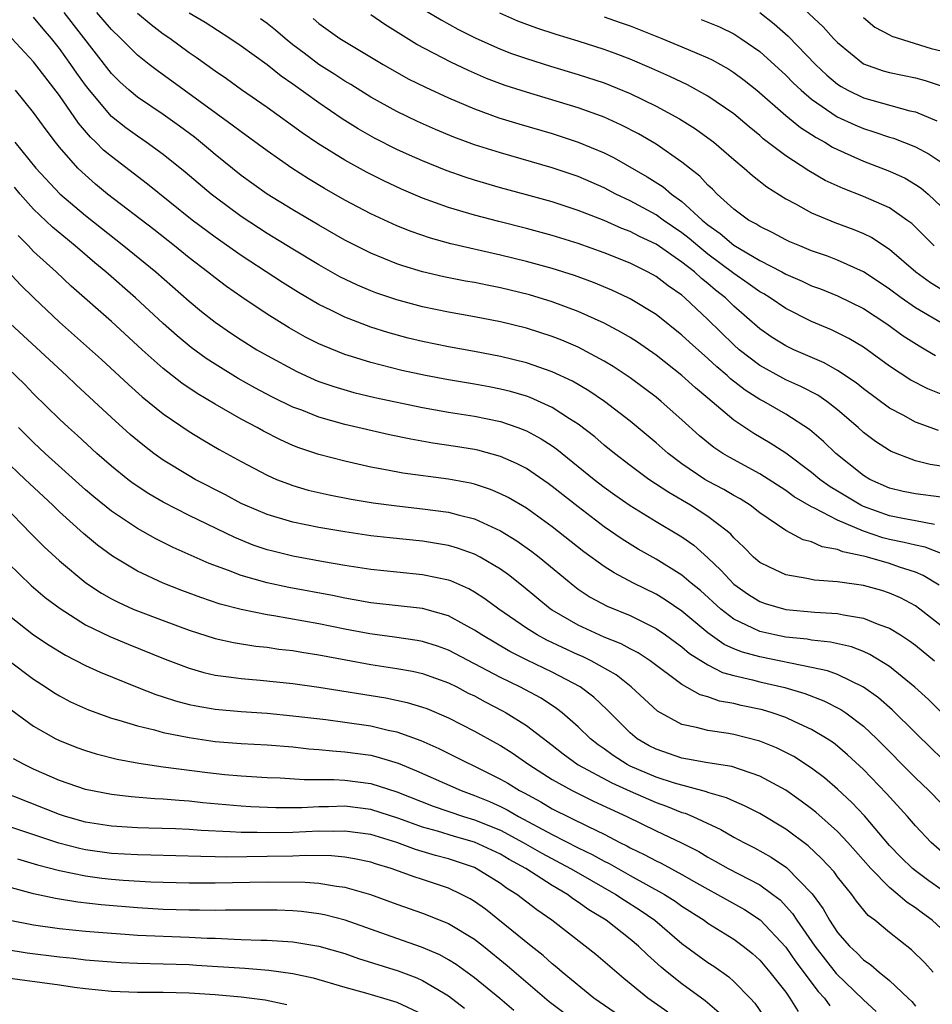
# Model space of a CAD drawing. Units: inches. Extents: x 2520000 to 2523000, y 1545000 to 1548000.
# Drawn here: x 2520336 to 2520406, y 1545197 to 1545272 of the extents above; entities that cross this region are included whole.
import ezdxf

# ---------------------------------------------------------------- set-up
doc = ezdxf.new("R2010")
doc.units = ezdxf.units.IN
doc.header["$MEASUREMENT"] = 0
doc.layers.add('LD25201545_2ft', color=253, linetype='Continuous')

msp = doc.modelspace()

# ---------------------------------------------------------------- linework, layer by layer
at = {"layer": 'LD25201545_2ft'}
for points, elevation in [([(2520395, 1545274.604), (2520397.895, 1545271.894), (2520398.699, 1545271), (2520399, 1545270.686), (2520401, 1545269.047), (2520402.513, 1545268.513), (2520403, 1545268.37), (2520405, 1545267.956), (2520405.756, 1545267.756), (2520407, 1545267.342)], 7400), ([(2520406.472, 1545233.528), (2520405, 1545233.814), (2520404.027, 1545233.973), (2520403, 1545234.176), (2520401, 1545234.896), (2520400.788, 1545235), (2520399, 1545236.093), (2520398.426, 1545236.426), (2520397.628, 1545237), (2520397, 1545237.524), (2520395.01, 1545239.009), (2520393.804, 1545239.804), (2520392.541, 1545240.541), (2520391, 1545241.564), (2520389, 1545243.273), (2520388.054, 1545244.054), (2520387, 1545245.011), (2520385, 1545246.584), (2520383.576, 1545247.577), (2520383, 1545247.94), (2520382.336, 1545248.336), (2520381, 1545249.037), (2520379, 1545249.948), (2520377, 1545250.697), (2520375.232, 1545251.232), (2520373, 1545251.776), (2520371.97, 1545251.97), (2520371, 1545252.175), (2520370.294, 1545252.294), (2520368.624, 1545252.624), (2520367, 1545252.998), (2520365.463, 1545253.463), (2520365, 1545253.623), (2520363, 1545254.431), (2520361, 1545255.446), (2520359, 1545256.598), (2520357, 1545257.773), (2520355, 1545259.004), (2520353, 1545260.438), (2520351, 1545262.057), (2520350.493, 1545262.493), (2520349.393, 1545263.393), (2520348.245, 1545264.245), (2520347, 1545265.124), (2520345, 1545266.466), (2520344.365, 1545267), (2520343.648, 1545267.648), (2520343, 1545268.3), (2520339.344, 1545273)], 7376), ([(2520407, 1545235.619), (2520405, 1545235.883), (2520404.067, 1545236.067), (2520403, 1545236.318), (2520401.5, 1545237), (2520401, 1545237.298), (2520398.857, 1545239), (2520397.921, 1545239.921), (2520396.848, 1545240.849), (2520395, 1545242.029), (2520393.316, 1545243), (2520393, 1545243.165), (2520391.875, 1545243.875), (2520390.753, 1545244.753), (2520390.492, 1545245), (2520389.678, 1545245.678), (2520389, 1545246.313), (2520387.571, 1545247.571), (2520387, 1545248.118), (2520385, 1545249.717), (2520383, 1545250.922), (2520382.842, 1545251), (2520381.587, 1545251.587), (2520380.18, 1545252.18), (2520378.719, 1545252.719), (2520377, 1545253.269), (2520375, 1545253.813), (2520373, 1545254.297), (2520369.173, 1545255.173), (2520367.604, 1545255.604), (2520366.113, 1545256.113), (2520365, 1545256.558), (2520363, 1545257.473), (2520361, 1545258.543), (2520359.439, 1545259.439), (2520358.188, 1545260.188), (2520356.925, 1545261), (2520355, 1545262.325), (2520353, 1545263.787), (2520352.323, 1545264.323), (2520348.608, 1545267), (2520346.521, 1545268.521), (2520345.906, 1545269), (2520345, 1545269.715), (2520343.715, 1545271), (2520343, 1545271.687), (2520341.881, 1545273)], 7378), ([(2520367, 1545273.28), (2520368.428, 1545272.428), (2520369.724, 1545271.724), (2520371.052, 1545271.052), (2520373, 1545270.184), (2520373.853, 1545269.852), (2520375, 1545269.445), (2520376.865, 1545268.865), (2520379, 1545268.231), (2520381, 1545267.569), (2520383, 1545266.759), (2520385, 1545265.782), (2520386.805, 1545264.805), (2520388.038, 1545264.038), (2520389, 1545263.348), (2520389.451, 1545263), (2520391, 1545261.666), (2520391.802, 1545261), (2520392.428, 1545260.428), (2520393.55, 1545259.55), (2520395, 1545258.639), (2520395.756, 1545258.244), (2520397, 1545257.548), (2520398.798, 1545256.798), (2520400.262, 1545256.262), (2520401, 1545255.953), (2520401.64, 1545255.641), (2520403, 1545254.756), (2520405.026, 1545253), (2520406.178, 1545252.178), (2520407.421, 1545251.421)], 7390), ([(2520393, 1545273), (2520394.123, 1545272.123), (2520395.179, 1545271.179), (2520397.289, 1545269), (2520398.172, 1545268.172), (2520399, 1545267.477), (2520399.287, 1545267.287), (2520399.8, 1545267), (2520401, 1545266.418), (2520404.573, 1545265.427), (2520405, 1545265.335), (2520406.646, 1545264.646)], 7398), ([(2520407.207, 1545231.208), (2520405.767, 1545231.767), (2520405, 1545231.914), (2520404.143, 1545232.143), (2520403, 1545232.36), (2520402.485, 1545232.485), (2520400.996, 1545232.996), (2520399, 1545233.85), (2520397.211, 1545234.789), (2520397, 1545234.878), (2520395.657, 1545235.657), (2520395, 1545236.147), (2520393, 1545237.429), (2520390.686, 1545238.686), (2520390.161, 1545239), (2520389.458, 1545239.459), (2520388.357, 1545240.357), (2520387, 1545241.595), (2520385.408, 1545243), (2520385, 1545243.33), (2520383, 1545244.837), (2520381.703, 1545245.704), (2520381, 1545246.118), (2520379, 1545247.183), (2520377.725, 1545247.726), (2520377, 1545248.01), (2520375, 1545248.651), (2520373, 1545249.156), (2520371, 1545249.542), (2520369, 1545249.886), (2520367, 1545250.295), (2520365, 1545250.837), (2520363.39, 1545251.39), (2520363, 1545251.538), (2520361.971, 1545251.971), (2520360.624, 1545252.624), (2520359, 1545253.542), (2520357, 1545254.741), (2520355, 1545255.967), (2520353, 1545257.276), (2520351, 1545258.751), (2520350.687, 1545259), (2520348.693, 1545260.693), (2520347, 1545262.051), (2520345.685, 1545263), (2520345, 1545263.458), (2520344.108, 1545264.108), (2520342.992, 1545264.992), (2520341.301, 1545267), (2520341, 1545267.395), (2520340.332, 1545268.332), (2520339.877, 1545269), (2520339, 1545270.216), (2520338.376, 1545271), (2520337.736, 1545271.736), (2520337, 1545272.652)], 7374), ([(2520407, 1545238.008), (2520406.143, 1545238.143), (2520405, 1545238.44), (2520403.143, 1545239.143), (2520403, 1545239.221), (2520401.92, 1545239.92), (2520401, 1545240.624), (2520400.588, 1545241), (2520399, 1545242.365), (2520398.179, 1545243), (2520397.481, 1545243.481), (2520396.168, 1545244.168), (2520395, 1545244.686), (2520394.792, 1545244.792), (2520393, 1545245.78), (2520391.418, 1545247), (2520391, 1545247.369), (2520389, 1545249.322), (2520387.234, 1545251), (2520387, 1545251.199), (2520385.932, 1545251.932), (2520385, 1545252.641), (2520384.341, 1545253), (2520383, 1545253.661), (2520381, 1545254.474), (2520379, 1545255.187), (2520377, 1545255.799), (2520375, 1545256.336), (2520372.875, 1545256.875), (2520371, 1545257.373), (2520369, 1545257.967), (2520367, 1545258.694), (2520365.379, 1545259.379), (2520364.01, 1545260.01), (2520362.68, 1545260.68), (2520361, 1545261.608), (2520358.91, 1545262.91), (2520357.72, 1545263.72), (2520355, 1545265.675), (2520353.04, 1545267.04), (2520351.874, 1545267.874), (2520351, 1545268.469), (2520349.533, 1545269.533), (2520349, 1545269.896), (2520347.498, 1545271), (2520347, 1545271.342), (2520346.052, 1545272.052), (2520345, 1545272.928)], 7380), ([(2520406.773, 1545240.773), (2520405, 1545241.42), (2520404.061, 1545241.939), (2520403, 1545242.499), (2520401, 1545243.98), (2520400.44, 1545244.439), (2520399, 1545245.402), (2520397.98, 1545245.98), (2520395.617, 1545247), (2520395, 1545247.288), (2520393.948, 1545247.948), (2520393, 1545248.604), (2520391, 1545250.363), (2520390.349, 1545251), (2520389.596, 1545251.595), (2520389, 1545252.109), (2520388.501, 1545252.501), (2520387.964, 1545253), (2520387, 1545253.76), (2520385, 1545255.138), (2520383.729, 1545255.729), (2520383, 1545256.116), (2520382.358, 1545256.358), (2520381, 1545256.962), (2520379, 1545257.735), (2520377, 1545258.389), (2520375, 1545258.952), (2520373, 1545259.489), (2520371, 1545260.065), (2520370.292, 1545260.292), (2520368.817, 1545260.817), (2520367, 1545261.559), (2520365.998, 1545261.998), (2520365, 1545262.447), (2520363.299, 1545263.299), (2520362.022, 1545264.022), (2520360.798, 1545264.798), (2520359, 1545266.027), (2520357, 1545267.463), (2520356.086, 1545268.086), (2520355, 1545268.955), (2520353, 1545270.399), (2520352.119, 1545271), (2520350.223, 1545272.223), (2520349, 1545272.963)], 7382), ([(2520407, 1545243.566), (2520405.972, 1545243.973), (2520404.657, 1545244.657), (2520403, 1545245.738), (2520401, 1545247.189), (2520399.866, 1545247.866), (2520399, 1545248.31), (2520398.531, 1545248.531), (2520397, 1545249.177), (2520395, 1545250.164), (2520393.792, 1545251), (2520393.304, 1545251.304), (2520393, 1545251.469), (2520392.116, 1545252.116), (2520391, 1545252.883), (2520389, 1545254.37), (2520388.215, 1545255), (2520387.566, 1545255.566), (2520387, 1545256.016), (2520385.559, 1545257), (2520385, 1545257.406), (2520383, 1545258.487), (2520381.911, 1545259), (2520381, 1545259.476), (2520379, 1545260.346), (2520377, 1545261.036), (2520373, 1545262.171), (2520371, 1545262.799), (2520369.397, 1545263.397), (2520367.989, 1545263.989), (2520366.603, 1545264.603), (2520365, 1545265.359), (2520363, 1545266.475), (2520361.456, 1545267.456), (2520361, 1545267.717), (2520360.228, 1545268.228), (2520359, 1545269.002), (2520357.854, 1545269.854), (2520357, 1545270.513), (2520356.386, 1545271), (2520355.64, 1545271.64), (2520355, 1545272.142), (2520354.502, 1545272.502)], 7384), ([(2520358.55, 1545272.55), (2520359, 1545272.159), (2520360.62, 1545271), (2520361, 1545270.756), (2520363.96, 1545269), (2520365.895, 1545267.895), (2520367.234, 1545267.234), (2520369, 1545266.426), (2520371, 1545265.564), (2520372.887, 1545264.887), (2520374.416, 1545264.416), (2520377, 1545263.668), (2520379, 1545263.014), (2520381, 1545262.173), (2520381.784, 1545261.784), (2520384.329, 1545260.329), (2520385.547, 1545259.547), (2520386.182, 1545259), (2520387, 1545258.425), (2520388.554, 1545257), (2520389, 1545256.63), (2520389.959, 1545255.959), (2520391, 1545255.048), (2520393, 1545253.884), (2520394.706, 1545253), (2520395, 1545252.832), (2520396.282, 1545252.282), (2520397, 1545251.934), (2520397.684, 1545251.684), (2520399, 1545251.149), (2520401, 1545250.171), (2520402.799, 1545249), (2520404.062, 1545248.062), (2520405.287, 1545247.287), (2520405.821, 1545247), (2520406.56, 1545246.56)], 7386), ([(2520407, 1545249.081), (2520405, 1545250.224), (2520403.894, 1545251), (2520403, 1545251.679), (2520402.216, 1545252.216), (2520401, 1545253.012), (2520399, 1545253.914), (2520398.213, 1545254.212), (2520397, 1545254.632), (2520396.085, 1545255), (2520395.327, 1545255.327), (2520395, 1545255.478), (2520394.011, 1545256.011), (2520393, 1545256.488), (2520392.699, 1545256.699), (2520392.134, 1545257), (2520391, 1545257.838), (2520389.721, 1545259), (2520389.367, 1545259.368), (2520389, 1545259.695), (2520388.382, 1545260.382), (2520387.571, 1545261), (2520387, 1545261.462), (2520385, 1545262.85), (2520383.645, 1545263.645), (2520382.326, 1545264.326), (2520381, 1545264.921), (2520380.791, 1545265), (2520379, 1545265.643), (2520375, 1545266.848), (2520373.374, 1545267.374), (2520371.923, 1545267.923), (2520370.525, 1545268.525), (2520369.172, 1545269.172), (2520366.545, 1545270.545), (2520364.08, 1545272.081), (2520363, 1545272.826)], 7388), ([(2520406.451, 1545255), (2520405, 1545256.459), (2520404.719, 1545256.719), (2520404.347, 1545257), (2520403, 1545257.93), (2520401, 1545258.822), (2520399.424, 1545259.424), (2520398.056, 1545260.056), (2520396.786, 1545260.786), (2520395, 1545261.959), (2520393.27, 1545263.27), (2520393, 1545263.508), (2520392.176, 1545264.176), (2520391, 1545265.179), (2520389, 1545266.556), (2520387.418, 1545267.418), (2520386.07, 1545268.07), (2520384.688, 1545268.688), (2520383, 1545269.405), (2520381.844, 1545269.844), (2520381, 1545270.152), (2520379, 1545270.791), (2520377.304, 1545271.304), (2520375.795, 1545271.795), (2520374.345, 1545272.345), (2520372.952, 1545272.952)], 7392), ([(2520381, 1545272.664), (2520382.237, 1545272.237), (2520383, 1545271.963), (2520385.443, 1545271), (2520387, 1545270.36), (2520388.141, 1545269.859), (2520389, 1545269.503), (2520389.339, 1545269.339), (2520390.622, 1545268.623), (2520391, 1545268.379), (2520391.789, 1545267.79), (2520392.778, 1545267), (2520395, 1545265.068), (2520396.132, 1545264.131), (2520397, 1545263.59), (2520397.35, 1545263.351), (2520398.014, 1545263), (2520398.619, 1545262.619), (2520399, 1545262.427), (2520400.014, 1545261.986), (2520401, 1545261.533), (2520403, 1545260.771), (2520404.214, 1545260.214), (2520405, 1545259.747), (2520405.45, 1545259.45), (2520405.978, 1545259), (2520407, 1545258.045)], 7394), ([(2520388.473, 1545272.473), (2520389.89, 1545271.891), (2520391, 1545271.347), (2520391.538, 1545271), (2520393, 1545269.983), (2520395, 1545268.167), (2520395.578, 1545267.578), (2520396.188, 1545267), (2520397, 1545266.312), (2520398.969, 1545264.969), (2520400.332, 1545264.332), (2520401, 1545264.049), (2520401.809, 1545263.809), (2520403, 1545263.4), (2520403.311, 1545263.311), (2520405, 1545262.647), (2520406.072, 1545262.072), (2520407, 1545261.454)], 7396), ([(2520401, 1545272.609), (2520401.873, 1545271.873), (2520403, 1545271.284), (2520403.178, 1545271.177), (2520406.23, 1545270.23), (2520407, 1545270.034)], 7402), ([(2520406.846, 1545228.846), (2520405.597, 1545229.597), (2520405, 1545229.832), (2520403.776, 1545230.224), (2520403, 1545230.503), (2520401.3, 1545231), (2520401, 1545231.079), (2520399.41, 1545231.41), (2520399, 1545231.601), (2520397.801, 1545231.801), (2520397, 1545232.177), (2520396.336, 1545232.336), (2520395, 1545233.046), (2520393, 1545234.424), (2520392.27, 1545235), (2520391.491, 1545235.491), (2520391, 1545235.759), (2520390.224, 1545236.224), (2520389, 1545236.866), (2520388.774, 1545237), (2520387, 1545238.191), (2520385.929, 1545239), (2520385, 1545239.826), (2520383, 1545241.476), (2520381.025, 1545243), (2520379.83, 1545243.83), (2520378.571, 1545244.571), (2520377, 1545245.304), (2520375, 1545245.99), (2520373, 1545246.486), (2520371, 1545246.869), (2520369, 1545247.221), (2520367, 1545247.627), (2520365.896, 1545247.896), (2520364.319, 1545248.319), (2520363, 1545248.741), (2520361, 1545249.51), (2520359.973, 1545250.027), (2520359, 1545250.494), (2520357.417, 1545251.417), (2520356.182, 1545252.182), (2520353, 1545254.271), (2520351, 1545255.674), (2520349.236, 1545257), (2520345.776, 1545259.776), (2520343, 1545261.886), (2520342.398, 1545262.398), (2520341.804, 1545263), (2520341.384, 1545263.384), (2520340.461, 1545264.461), (2520339, 1545266.594), (2520337, 1545269.197), (2520335.307, 1545271)], 7372), ([(2520407, 1545225.698), (2520405.343, 1545227), (2520405, 1545227.243), (2520403.856, 1545227.856), (2520403, 1545228.23), (2520402.421, 1545228.421), (2520401, 1545228.818), (2520399, 1545229.106), (2520397.234, 1545229.234), (2520396.632, 1545229.368), (2520395, 1545229.63), (2520393.763, 1545230.237), (2520393, 1545230.585), (2520392.514, 1545231), (2520391.773, 1545231.774), (2520391, 1545232.495), (2520390.767, 1545232.767), (2520390.496, 1545233), (2520389, 1545234.141), (2520387.67, 1545235), (2520385.977, 1545235.977), (2520384.454, 1545237), (2520383, 1545238.078), (2520381.793, 1545239), (2520381, 1545239.641), (2520380.27, 1545240.27), (2520379, 1545241.249), (2520378.331, 1545241.669), (2520377, 1545242.545), (2520375.306, 1545243.307), (2520375, 1545243.411), (2520373.768, 1545243.768), (2520373, 1545243.955), (2520372.124, 1545244.124), (2520371, 1545244.332), (2520369, 1545244.664), (2520367.224, 1545245), (2520365.399, 1545245.399), (2520363, 1545246.005), (2520361.525, 1545246.475), (2520361, 1545246.627), (2520359.311, 1545247.311), (2520359, 1545247.459), (2520357.976, 1545247.977), (2520356.695, 1545248.695), (2520355, 1545249.74), (2520353.044, 1545251.043), (2520351.874, 1545251.874), (2520351, 1545252.531), (2520350.417, 1545253), (2520349, 1545254.078), (2520347.856, 1545255), (2520346.257, 1545256.257), (2520342.706, 1545259), (2520341.771, 1545259.771), (2520340.707, 1545260.708), (2520340.418, 1545261), (2520339, 1545262.606), (2520338.681, 1545263), (2520337.954, 1545263.954), (2520337, 1545265.297), (2520335.599, 1545267)], 7370), ([(2520335.552, 1545263), (2520337.181, 1545261), (2520339.015, 1545259.015), (2520341, 1545257.354), (2520343.965, 1545255), (2520346.416, 1545253), (2520349, 1545250.749), (2520349.955, 1545249.955), (2520351, 1545249.126), (2520352.252, 1545248.252), (2520353, 1545247.76), (2520354.22, 1545247), (2520355, 1545246.546), (2520357.309, 1545245.309), (2520358.683, 1545244.684), (2520359, 1545244.557), (2520360.149, 1545244.149), (2520361.701, 1545243.701), (2520363.32, 1545243.32), (2520367, 1545242.531), (2520369, 1545242.18), (2520371, 1545241.871), (2520373, 1545241.459), (2520374.353, 1545241), (2520375, 1545240.75), (2520376.137, 1545240.137), (2520377, 1545239.579), (2520377.342, 1545239.341), (2520380.235, 1545237), (2520381, 1545236.398), (2520381.812, 1545235.812), (2520383, 1545234.993), (2520385, 1545233.763), (2520386.735, 1545232.735), (2520387, 1545232.564), (2520387.916, 1545231.916), (2520389, 1545230.951), (2520390.001, 1545230.001), (2520391, 1545228.927), (2520392.124, 1545228.124), (2520393, 1545227.584), (2520393.429, 1545227.428), (2520395, 1545226.972), (2520397.237, 1545226.763), (2520399, 1545226.655), (2520399.447, 1545226.553), (2520401, 1545226.306), (2520402.194, 1545225.806), (2520403, 1545225.518), (2520403.848, 1545225), (2520404.549, 1545224.549), (2520405, 1545224.21), (2520406.486, 1545223)], 7368), ([(2520407.017, 1545219.017), (2520406.014, 1545220.014), (2520404.969, 1545220.969), (2520403, 1545222.562), (2520401.498, 1545223.498), (2520401, 1545223.715), (2520400.074, 1545224.074), (2520398.45, 1545224.45), (2520397, 1545224.605), (2520396.669, 1545224.669), (2520395, 1545224.836), (2520394.151, 1545225), (2520393, 1545225.257), (2520392.471, 1545225.529), (2520391, 1545226.215), (2520389.986, 1545227), (2520388.42, 1545228.42), (2520387.71, 1545229), (2520387, 1545229.61), (2520385, 1545230.854), (2520383.63, 1545231.63), (2520382.388, 1545232.388), (2520381, 1545233.333), (2520379, 1545234.871), (2520377, 1545236.463), (2520376.688, 1545236.688), (2520375, 1545237.826), (2520374.228, 1545238.228), (2520373, 1545238.773), (2520371.254, 1545239.254), (2520371, 1545239.311), (2520369.547, 1545239.546), (2520367.798, 1545239.798), (2520366.09, 1545240.09), (2520364.438, 1545240.438), (2520361, 1545241.241), (2520359, 1545241.796), (2520357.674, 1545242.326), (2520357, 1545242.578), (2520355.373, 1545243.373), (2520354.066, 1545244.066), (2520352.783, 1545244.783), (2520351, 1545245.874), (2520350.318, 1545246.318), (2520349.159, 1545247.159), (2520348.069, 1545248.069), (2520347, 1545249.022), (2520344.867, 1545251), (2520342.562, 1545253), (2520341.708, 1545253.708), (2520340.209, 1545255), (2520338.443, 1545256.443), (2520337, 1545257.83), (2520335.96, 1545259), (2520335.525, 1545259.525)], 7366), ([(2520407, 1545215.525), (2520406.245, 1545216.245), (2520405, 1545217.446), (2520403.218, 1545219.218), (2520402.155, 1545220.155), (2520400.989, 1545220.989), (2520399, 1545221.942), (2520398.231, 1545222.231), (2520397, 1545222.497), (2520393, 1545223.304), (2520391.672, 1545223.672), (2520391, 1545223.942), (2520390.267, 1545224.267), (2520389, 1545225.156), (2520387, 1545226.833), (2520385.714, 1545227.713), (2520385, 1545228.145), (2520383.263, 1545229), (2520381.78, 1545229.78), (2520381, 1545230.279), (2520379.42, 1545231.42), (2520377, 1545233.338), (2520375, 1545234.774), (2520373.599, 1545235.599), (2520373, 1545235.896), (2520372.224, 1545236.225), (2520371, 1545236.622), (2520370.698, 1545236.697), (2520369, 1545237.023), (2520365.485, 1545237.485), (2520364.279, 1545237.722), (2520363, 1545237.95), (2520361, 1545238.396), (2520359, 1545238.918), (2520357.443, 1545239.443), (2520357, 1545239.618), (2520356.04, 1545240.041), (2520354.716, 1545240.716), (2520354.226, 1545241), (2520353, 1545241.654), (2520351, 1545242.8), (2520349.615, 1545243.615), (2520348.417, 1545244.418), (2520347, 1545245.541), (2520345.375, 1545247), (2520343, 1545249.173), (2520339.904, 1545251.904), (2520338.743, 1545253), (2520337, 1545254.578), (2520336.6, 1545255), (2520335.796, 1545255.796)], 7364), ([(2520335, 1545253.067), (2520335.991, 1545251.991), (2520337.006, 1545251.006), (2520339, 1545249.116), (2520342.232, 1545246.232), (2520344.314, 1545244.314), (2520345.367, 1545243.367), (2520347, 1545242.044), (2520349, 1545240.686), (2520350.044, 1545240.044), (2520351.308, 1545239.308), (2520353, 1545238.371), (2520355, 1545237.314), (2520355.742, 1545237), (2520356.645, 1545236.645), (2520357, 1545236.526), (2520358.18, 1545236.18), (2520359.803, 1545235.803), (2520361.477, 1545235.478), (2520363.193, 1545235.193), (2520365, 1545234.954), (2520367, 1545234.739), (2520369, 1545234.467), (2520369.741, 1545234.259), (2520371, 1545233.947), (2520373, 1545233.044), (2520374.263, 1545232.263), (2520375.431, 1545231.431), (2520375.98, 1545231), (2520378.73, 1545228.73), (2520379, 1545228.536), (2520379.926, 1545227.926), (2520381.234, 1545227.233), (2520383, 1545226.507), (2520385, 1545225.512), (2520385.738, 1545225), (2520387, 1545224.076), (2520387.581, 1545223.581), (2520389, 1545222.689), (2520390.117, 1545222.117), (2520391, 1545221.876), (2520392.45, 1545221.55), (2520393, 1545221.399), (2520394.947, 1545220.947), (2520396.478, 1545220.478), (2520397.932, 1545219.932), (2520399.261, 1545219.26), (2520399.636, 1545219), (2520401, 1545217.968), (2520402.035, 1545217), (2520405, 1545213.997), (2520406.037, 1545213), (2520409, 1545209.97)], 7362), ([(2520408.51, 1545207), (2520406.221, 1545209), (2520405, 1545210.292), (2520404.396, 1545211), (2520402.788, 1545212.788), (2520401, 1545214.624), (2520399.769, 1545215.769), (2520399, 1545216.432), (2520398.681, 1545216.681), (2520398.203, 1545217), (2520397, 1545217.718), (2520395.702, 1545218.297), (2520395, 1545218.632), (2520393.947, 1545219), (2520393.22, 1545219.219), (2520391.575, 1545219.575), (2520391, 1545219.717), (2520389.908, 1545219.908), (2520389, 1545220.222), (2520388.394, 1545220.394), (2520387, 1545221.189), (2520384.555, 1545223), (2520383.617, 1545223.617), (2520383, 1545223.94), (2520382.32, 1545224.319), (2520381, 1545224.84), (2520379, 1545225.75), (2520377, 1545226.902), (2520376.852, 1545227), (2520374.745, 1545228.746), (2520373.627, 1545229.627), (2520373, 1545230.074), (2520371.433, 1545231), (2520371, 1545231.226), (2520369.697, 1545231.697), (2520369, 1545231.898), (2520368.065, 1545232.065), (2520367, 1545232.228), (2520364.48, 1545232.48), (2520363, 1545232.658), (2520361, 1545232.955), (2520359, 1545233.289), (2520357, 1545233.692), (2520355, 1545234.285), (2520353.31, 1545235), (2520353, 1545235.146), (2520351.796, 1545235.795), (2520349.463, 1545237), (2520349, 1545237.264), (2520347, 1545238.491), (2520346.281, 1545239), (2520345.55, 1545239.55), (2520345, 1545239.991), (2520344.454, 1545240.454), (2520343, 1545241.76), (2520340.285, 1545244.285), (2520339.541, 1545245), (2520335.226, 1545249)], 7360), ([(2520407, 1545205.378), (2520406.048, 1545206.048), (2520405, 1545206.815), (2520404.775, 1545207), (2520403.876, 1545207.876), (2520403, 1545208.778), (2520401.067, 1545211.067), (2520400.095, 1545212.095), (2520399, 1545213.105), (2520397.982, 1545213.982), (2520397, 1545214.719), (2520395.619, 1545215.62), (2520394.296, 1545216.296), (2520393, 1545216.822), (2520391, 1545217.328), (2520390.595, 1545217.405), (2520389, 1545217.624), (2520388.122, 1545217.878), (2520387, 1545218.093), (2520385.121, 1545219.121), (2520383.088, 1545221), (2520381.915, 1545221.915), (2520380, 1545223), (2520379.333, 1545223.333), (2520379, 1545223.468), (2520376.589, 1545224.589), (2520375.837, 1545225), (2520375, 1545225.535), (2520372.883, 1545227), (2520371.796, 1545227.796), (2520371, 1545228.304), (2520370.553, 1545228.553), (2520369.166, 1545229.166), (2520369, 1545229.225), (2520367, 1545229.648), (2520365, 1545229.832), (2520363, 1545230.042), (2520361, 1545230.363), (2520359.352, 1545230.648), (2520357, 1545231.083), (2520355.454, 1545231.454), (2520355, 1545231.577), (2520353.938, 1545231.938), (2520352.513, 1545232.513), (2520349, 1545234.226), (2520347, 1545235.244), (2520345.884, 1545235.884), (2520344.68, 1545236.68), (2520344.256, 1545237), (2520343, 1545238.008), (2520341.874, 1545239), (2520340.381, 1545240.381), (2520339.686, 1545241), (2520339, 1545241.647), (2520337, 1545243.608), (2520336.321, 1545244.321), (2520335, 1545245.575)], 7358), ([(2520407, 1545202.376), (2520406.3, 1545203), (2520405.54, 1545203.54), (2520405, 1545203.955), (2520404.367, 1545204.367), (2520403.652, 1545205), (2520403, 1545205.524), (2520401.556, 1545207), (2520399.787, 1545209), (2520399, 1545209.834), (2520397.332, 1545211.332), (2520397, 1545211.594), (2520396.193, 1545212.193), (2520395, 1545213.023), (2520393, 1545214.118), (2520390.852, 1545214.852), (2520389, 1545215.146), (2520387.434, 1545215.434), (2520387, 1545215.501), (2520385, 1545216.183), (2520384.464, 1545216.464), (2520383.537, 1545217), (2520383, 1545217.45), (2520381.232, 1545219.232), (2520380.194, 1545220.193), (2520379.146, 1545221), (2520377, 1545222.138), (2520375.053, 1545223.052), (2520373.722, 1545223.721), (2520371.561, 1545225), (2520371, 1545225.378), (2520370.197, 1545225.803), (2520369, 1545226.468), (2520367, 1545227.036), (2520363, 1545227.476), (2520361.72, 1545227.72), (2520361, 1545227.836), (2520360.044, 1545228.044), (2520356.669, 1545228.669), (2520355, 1545229.018), (2520353, 1545229.591), (2520352.016, 1545229.984), (2520350.524, 1545230.524), (2520347.757, 1545231.757), (2520346.422, 1545232.422), (2520345, 1545233.212), (2520343, 1545234.545), (2520341.648, 1545235.648), (2520341, 1545236.2), (2520337.9, 1545239), (2520337, 1545239.843), (2520335.843, 1545241)], 7356), ([(2520406.372, 1545199), (2520405.727, 1545199.727), (2520404.713, 1545200.713), (2520403, 1545202.049), (2520401.873, 1545203), (2520401.373, 1545203.373), (2520400.466, 1545204.466), (2520400.091, 1545205), (2520399, 1545206.354), (2520398.731, 1545206.731), (2520397.774, 1545207.774), (2520396.742, 1545208.742), (2520395, 1545210.031), (2520393, 1545211.225), (2520391.836, 1545211.837), (2520391, 1545212.176), (2520390.444, 1545212.444), (2520389, 1545212.851), (2520388.896, 1545212.896), (2520386.422, 1545213.578), (2520385, 1545214.047), (2520383, 1545214.888), (2520382.78, 1545215), (2520381.699, 1545215.698), (2520381, 1545216.212), (2520380.532, 1545216.532), (2520379.936, 1545217), (2520379, 1545217.913), (2520377.759, 1545219), (2520377.337, 1545219.337), (2520376.131, 1545220.13), (2520374.495, 1545221), (2520373, 1545221.72), (2520369, 1545223.84), (2520368.146, 1545224.147), (2520367, 1545224.51), (2520366.586, 1545224.586), (2520364.836, 1545224.836), (2520362.92, 1545225.08), (2520361, 1545225.451), (2520359, 1545225.87), (2520355.513, 1545226.487), (2520355, 1545226.558), (2520353, 1545226.962), (2520351.383, 1545227.383), (2520349.883, 1545227.883), (2520348.428, 1545228.428), (2520346.994, 1545228.994), (2520345, 1545229.93), (2520343.078, 1545231.077), (2520341.923, 1545231.923), (2520340.835, 1545232.836), (2520339, 1545234.498), (2520338.478, 1545235), (2520336.672, 1545236.671), (2520336.347, 1545237), (2520334.633, 1545238.632)], 7354), ([(2520334.679, 1545235), (2520336.809, 1545232.808), (2520337.807, 1545231.806), (2520339, 1545230.715), (2520341.021, 1545229.021), (2520342.225, 1545228.225), (2520343, 1545227.787), (2520343.519, 1545227.518), (2520344.687, 1545227), (2520345, 1545226.868), (2520347, 1545226.107), (2520349, 1545225.366), (2520351, 1545224.735), (2520352.412, 1545224.412), (2520354.136, 1545224.136), (2520355, 1545224.048), (2520355.915, 1545223.916), (2520357, 1545223.799), (2520357.677, 1545223.677), (2520359, 1545223.479), (2520361.073, 1545223.073), (2520363, 1545222.717), (2520365, 1545222.425), (2520366.207, 1545222.207), (2520367, 1545222.03), (2520369, 1545221.311), (2520369.629, 1545221), (2520370.524, 1545220.525), (2520371, 1545220.297), (2520371.833, 1545219.833), (2520373.162, 1545219.162), (2520373.452, 1545219), (2520375, 1545218.025), (2520377, 1545216.494), (2520377.835, 1545215.835), (2520379, 1545214.997), (2520381.587, 1545213.587), (2520383, 1545212.951), (2520385, 1545212.083), (2520385.801, 1545211.801), (2520387, 1545211.322), (2520387.252, 1545211.252), (2520387.836, 1545211), (2520389.995, 1545209.995), (2520391, 1545209.411), (2520391.762, 1545209), (2520392.585, 1545208.585), (2520393.875, 1545207.875), (2520395.069, 1545207.069), (2520397.03, 1545205.03), (2520397.882, 1545203.882), (2520398.371, 1545203), (2520399, 1545202.055), (2520399.917, 1545201), (2520400.486, 1545200.486), (2520401, 1545199.943), (2520401.562, 1545199.562), (2520402.199, 1545199), (2520403, 1545198.348), (2520404.448, 1545197), (2520404.729, 1545196.729), (2520405, 1545196.389)], 7352), ([(2520335, 1545230.574), (2520336.817, 1545228.817), (2520337.894, 1545227.894), (2520339.035, 1545227.035), (2520341, 1545225.791), (2520342.874, 1545224.874), (2520344.284, 1545224.284), (2520347.136, 1545223.136), (2520349, 1545222.438), (2520350.117, 1545222.117), (2520351, 1545221.911), (2520352.245, 1545221.755), (2520353, 1545221.633), (2520354.482, 1545221.518), (2520357, 1545221.259), (2520359, 1545220.979), (2520364.153, 1545220.153), (2520365.803, 1545219.803), (2520367, 1545219.441), (2520367.319, 1545219.319), (2520369, 1545218.609), (2520371, 1545217.581), (2520372.667, 1545216.668), (2520373, 1545216.478), (2520373.905, 1545215.905), (2520375.201, 1545215), (2520377, 1545213.854), (2520378.534, 1545213), (2520380.186, 1545212.186), (2520382.749, 1545211), (2520385, 1545209.889), (2520386.967, 1545208.966), (2520388.291, 1545208.292), (2520389, 1545207.873), (2520389.569, 1545207.569), (2520390.572, 1545207), (2520393, 1545205.739), (2520394.012, 1545205), (2520394.569, 1545204.569), (2520395.531, 1545203.531), (2520395.858, 1545203), (2520397.24, 1545201), (2520398.893, 1545198.893), (2520401, 1545196.858), (2520401.973, 1545195.973)], 7350), ([(2520335, 1545226.59), (2520337, 1545225.004), (2520338.207, 1545224.207), (2520339.447, 1545223.447), (2520341, 1545222.659), (2520342.129, 1545222.129), (2520344.976, 1545220.976), (2520346.417, 1545220.417), (2520347, 1545220.241), (2520347.93, 1545219.93), (2520349, 1545219.651), (2520349.532, 1545219.532), (2520351, 1545219.27), (2520353, 1545219.087), (2520355, 1545218.962), (2520357, 1545218.776), (2520359.529, 1545218.471), (2520361, 1545218.277), (2520363, 1545217.985), (2520364.341, 1545217.659), (2520365, 1545217.528), (2520366.862, 1545216.861), (2520368.25, 1545216.25), (2520373, 1545213.893), (2520373.565, 1545213.565), (2520374.471, 1545213), (2520374.824, 1545212.824), (2520376.123, 1545212.123), (2520377, 1545211.602), (2520379.77, 1545210.23), (2520381, 1545209.645), (2520382.207, 1545209), (2520382.739, 1545208.739), (2520383, 1545208.589), (2520384.085, 1545208.085), (2520385, 1545207.575), (2520385.396, 1545207.396), (2520387, 1545206.527), (2520388.114, 1545205.886), (2520389, 1545205.391), (2520389.74, 1545205), (2520391.829, 1545203.829), (2520393.041, 1545203.041), (2520395, 1545200.934), (2520395.784, 1545199.784), (2520397.514, 1545197.514), (2520397.989, 1545197), (2520398.412, 1545196.412)], 7348), ([(2520335, 1545223.085), (2520337, 1545221.581), (2520337.911, 1545221), (2520338.561, 1545220.561), (2520339, 1545220.296), (2520339.852, 1545219.852), (2520341.224, 1545219.223), (2520343, 1545218.587), (2520343.562, 1545218.438), (2520345, 1545217.989), (2520346.316, 1545217.684), (2520347, 1545217.487), (2520349, 1545217.084), (2520351, 1545216.798), (2520353, 1545216.635), (2520355, 1545216.527), (2520357, 1545216.368), (2520358.225, 1545216.225), (2520359, 1545216.171), (2520360.054, 1545216.054), (2520361, 1545215.997), (2520363, 1545215.72), (2520363.583, 1545215.583), (2520365.107, 1545215.107), (2520366.53, 1545214.53), (2520369.974, 1545213), (2520371, 1545212.631), (2520372.152, 1545212.152), (2520373, 1545211.77), (2520373.514, 1545211.514), (2520374.389, 1545211), (2520377, 1545209.611), (2520379, 1545208.59), (2520380.08, 1545208.08), (2520381, 1545207.565), (2520381.379, 1545207.379), (2520383, 1545206.463), (2520385.661, 1545205), (2520386.473, 1545204.473), (2520387, 1545204.092), (2520388.702, 1545203), (2520389, 1545202.78), (2520391, 1545201.534), (2520391.73, 1545201), (2520392.433, 1545200.434), (2520393, 1545199.927), (2520393.788, 1545199), (2520395, 1545197.445), (2520395.322, 1545197), (2520395.97, 1545195.969)], 7346), ([(2520335.252, 1545219.252), (2520337, 1545217.961), (2520338.703, 1545217), (2520339, 1545216.851), (2520340.324, 1545216.324), (2520341, 1545216.085), (2520341.831, 1545215.831), (2520343.432, 1545215.432), (2520345.116, 1545215.116), (2520347, 1545214.84), (2520350.403, 1545214.403), (2520351.753, 1545214.247), (2520353, 1545214.132), (2520355, 1545214.014), (2520356.021, 1545213.979), (2520357.854, 1545213.854), (2520360.141, 1545213.86), (2520361, 1545213.811), (2520363, 1545213.554), (2520365, 1545212.899), (2520367.802, 1545211.802), (2520370.151, 1545211), (2520371, 1545210.746), (2520373, 1545209.939), (2520374.764, 1545209), (2520376.182, 1545208.183), (2520378.407, 1545207), (2520379, 1545206.646), (2520381.91, 1545205), (2520382.558, 1545204.558), (2520383.777, 1545203.777), (2520384.906, 1545203), (2520387, 1545201.21), (2520389, 1545199.74), (2520389.45, 1545199.45), (2520390.627, 1545198.627), (2520391, 1545198.291), (2520392.266, 1545197), (2520392.61, 1545196.61), (2520393.738, 1545195)], 7344), ([(2520389.873, 1545195.873), (2520388.793, 1545196.793), (2520387, 1545198.092), (2520385.852, 1545199), (2520385.386, 1545199.386), (2520384.33, 1545200.33), (2520383.636, 1545201), (2520383, 1545201.54), (2520381.143, 1545203), (2520379.816, 1545203.816), (2520379, 1545204.409), (2520378.639, 1545204.639), (2520378.168, 1545205), (2520377, 1545205.675), (2520374.955, 1545207), (2520373.683, 1545207.683), (2520373, 1545208.091), (2520371, 1545209.025), (2520369.463, 1545209.463), (2520368.134, 1545209.866), (2520367, 1545210.179), (2520365.154, 1545210.846), (2520363, 1545211.548), (2520361, 1545211.791), (2520359.752, 1545211.752), (2520359, 1545211.749), (2520357.683, 1545211.683), (2520355.673, 1545211.673), (2520353.746, 1545211.746), (2520353, 1545211.789), (2520350.06, 1545212.06), (2520349, 1545212.182), (2520348.226, 1545212.226), (2520347, 1545212.338), (2520346.359, 1545212.359), (2520344.512, 1545212.512), (2520343, 1545212.698), (2520341, 1545213.097), (2520339, 1545213.767), (2520337.642, 1545214.358), (2520337, 1545214.641), (2520336.259, 1545215), (2520335.448, 1545215.448)], 7342), ([(2520385.911, 1545195.911), (2520384.366, 1545197), (2520382.523, 1545198.523), (2520380.352, 1545200.353), (2520379.544, 1545201), (2520376.956, 1545203), (2520375.799, 1545203.799), (2520374.255, 1545205), (2520373.479, 1545205.479), (2520373, 1545205.836), (2520371.133, 1545207), (2520371, 1545207.062), (2520369, 1545207.732), (2520368, 1545208.001), (2520366.458, 1545208.458), (2520365, 1545209.001), (2520363, 1545209.602), (2520361, 1545209.878), (2520360.148, 1545209.852), (2520359, 1545209.86), (2520357, 1545209.776), (2520355, 1545209.738), (2520354.234, 1545209.766), (2520353, 1545209.772), (2520352.166, 1545209.833), (2520349.915, 1545209.915), (2520349, 1545209.993), (2520347.953, 1545210.047), (2520345.889, 1545210.111), (2520345, 1545210.125), (2520343, 1545210.25), (2520341, 1545210.578), (2520339.461, 1545211), (2520339, 1545211.145), (2520334.284, 1545213)], 7340), ([(2520381.857, 1545195.857), (2520380.208, 1545197), (2520377.763, 1545199), (2520377.357, 1545199.357), (2520377, 1545199.632), (2520376.289, 1545200.289), (2520375.376, 1545201), (2520371.846, 1545203.845), (2520371, 1545204.447), (2520370.656, 1545204.655), (2520370.006, 1545205), (2520369, 1545205.473), (2520367, 1545206.148), (2520366.352, 1545206.352), (2520364.572, 1545207), (2520363.356, 1545207.356), (2520363, 1545207.477), (2520361.746, 1545207.746), (2520361, 1545207.867), (2520359.962, 1545207.963), (2520357.984, 1545207.985), (2520357, 1545207.944), (2520355, 1545207.906), (2520351.875, 1545207.876), (2520351, 1545207.902), (2520349.906, 1545207.906), (2520346.031, 1545208.031), (2520345, 1545208.046), (2520343, 1545208.154), (2520341, 1545208.439), (2520340.534, 1545208.534), (2520338.946, 1545208.946), (2520336.093, 1545209.907), (2520333, 1545210.925)], 7338), ([(2520335.747, 1545207.747), (2520337.286, 1545207.286), (2520339, 1545206.835), (2520341, 1545206.426), (2520342.252, 1545206.253), (2520343, 1545206.166), (2520343.911, 1545206.09), (2520346.036, 1545205.965), (2520347, 1545205.933), (2520349, 1545205.88), (2520349.877, 1545205.877), (2520351, 1545205.884), (2520355, 1545205.965), (2520357.95, 1545205.95), (2520359, 1545205.867), (2520360.37, 1545205.63), (2520361, 1545205.563), (2520362.987, 1545204.987), (2520365, 1545204.237), (2520367, 1545203.544), (2520369, 1545202.762), (2520371, 1545201.543), (2520371.692, 1545201), (2520373.52, 1545199.52), (2520374.589, 1545198.589), (2520376.748, 1545196.748), (2520379, 1545195.07)], 7336), ([(2520374.043, 1545196.043), (2520372.957, 1545196.958), (2520371, 1545198.56), (2520369.59, 1545199.59), (2520369, 1545199.957), (2520368.336, 1545200.337), (2520366.919, 1545200.919), (2520365, 1545201.585), (2520361.014, 1545203.014), (2520359.419, 1545203.419), (2520359, 1545203.497), (2520357.668, 1545203.668), (2520357, 1545203.723), (2520355.772, 1545203.772), (2520355, 1545203.783), (2520353.788, 1545203.788), (2520353, 1545203.772), (2520351.784, 1545203.784), (2520351, 1545203.763), (2520349.789, 1545203.789), (2520349, 1545203.784), (2520347, 1545203.838), (2520345, 1545203.948), (2520342.195, 1545204.195), (2520340.404, 1545204.404), (2520338.678, 1545204.678), (2520337, 1545205.036), (2520335, 1545205.583)], 7334), ([(2520335.029, 1545203.029), (2520337, 1545202.65), (2520339, 1545202.373), (2520341, 1545202.167), (2520343, 1545201.994), (2520344.068, 1545201.932), (2520345, 1545201.852), (2520349, 1545201.707), (2520350.372, 1545201.629), (2520351, 1545201.615), (2520352.465, 1545201.535), (2520353, 1545201.53), (2520354.531, 1545201.469), (2520355, 1545201.467), (2520357, 1545201.33), (2520359, 1545201), (2520361, 1545200.43), (2520362.058, 1545200.058), (2520365.105, 1545199.105), (2520366.556, 1545198.556), (2520367, 1545198.367), (2520368.606, 1545197.394), (2520369, 1545197.172), (2520370.228, 1545196.228)], 7332), ([(2520334.778, 1545200.778), (2520336.502, 1545200.502), (2520339, 1545200.181), (2520340.076, 1545200.075), (2520341, 1545199.954), (2520343, 1545199.785), (2520343.74, 1545199.74), (2520345, 1545199.695), (2520347, 1545199.654), (2520349, 1545199.584), (2520349.552, 1545199.551), (2520353.297, 1545199.297), (2520355.148, 1545199.148), (2520357, 1545198.906), (2520358.565, 1545198.565), (2520361, 1545197.835), (2520362.595, 1545197.405), (2520363.99, 1545197), (2520365, 1545196.685), (2520367, 1545195.755)], 7330), ([(2520334.605, 1545198.605), (2520339, 1545198.016), (2520340.162, 1545197.838), (2520341, 1545197.728), (2520343, 1545197.525), (2520345, 1545197.458), (2520347, 1545197.451), (2520349, 1545197.399), (2520351, 1545197.278), (2520353, 1545197.104), (2520354.863, 1545196.862), (2520356.514, 1545196.514)], 7328)]:
    msp.add_lwpolyline(points, dxfattribs=dict(at, elevation=elevation))

doc.saveas('drawing.dxf')
